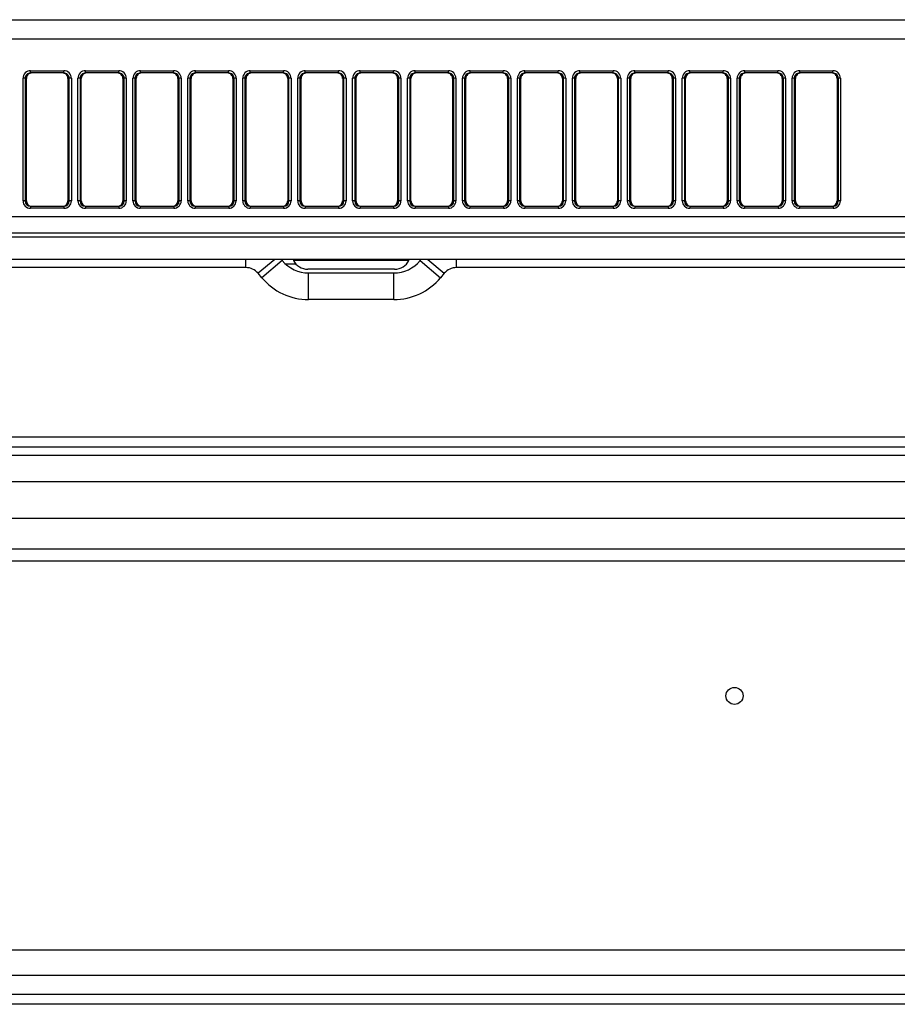
# Model space of a CAD drawing. Units: millimetres. Extents: x 442 to 8862, y 35 to 6040.
# Drawn here: x 2154 to 2318, y 2251 to 2435 of the extents above; entities that cross this region are included whole.
import ezdxf

# ---------------------------------------------------------------- set-up
doc = ezdxf.new("R2010")
doc.units = ezdxf.units.MM
doc.layers.add('LG-Product', color=3, linetype='Continuous')

msp = doc.modelspace()

# ---------------------------------------------------------------- linework, layer by layer
at = {"layer": 'LG-Product', "linetype": 'Continuous'}
for p, q in [((1774.16, 2435.23), (2337.87, 2435.23)), ((2337.87, 2431.58), (1774.16, 2431.58)), ((2155.9, 2425.23), (2155.9, 2425.66)), ((2155.9, 2425.66), (2162.13, 2425.66)), ((2162.13, 2425.23), (2155.9, 2425.23)), ((2162.13, 2425.23), (2162.13, 2425.66)), ((2166.2, 2425.23), (2166.2, 2425.66)), ((2166.2, 2425.66), (2172.43, 2425.66)), ((2172.43, 2425.23), (2166.2, 2425.23)), ((2172.43, 2425.23), (2172.43, 2425.66)), ((2176.5, 2425.23), (2176.5, 2425.66)), ((2176.5, 2425.66), (2182.73, 2425.66)), ((2182.73, 2425.23), (2176.5, 2425.23)), ((2182.73, 2425.23), (2182.73, 2425.66)), ((2186.8, 2425.66), (2193.03, 2425.66)), ((2186.8, 2425.23), (2186.8, 2425.66)), ((2193.03, 2425.23), (2186.8, 2425.23)), ((2193.03, 2425.23), (2193.03, 2425.66)), ((2197.1, 2425.66), (2203.33, 2425.66)), ((2197.1, 2425.23), (2197.1, 2425.66)), ((2203.33, 2425.23), (2197.1, 2425.23)), ((2203.33, 2425.23), (2203.33, 2425.66)), ((2207.4, 2425.23), (2207.4, 2425.66)), ((2207.4, 2425.66), (2213.63, 2425.66)), ((2213.63, 2425.23), (2207.4, 2425.23)), ((2213.63, 2425.23), (2213.63, 2425.66)), ((2217.7, 2425.23), (2217.7, 2425.66)), ((2217.7, 2425.66), (2223.93, 2425.66)), ((2223.93, 2425.23), (2217.7, 2425.23)), ((2223.93, 2425.23), (2223.93, 2425.66)), ((2228, 2425.23), (2228, 2425.66)), ((2228, 2425.66), (2234.23, 2425.66)), ((2234.23, 2425.23), (2228, 2425.23)), ((2234.23, 2425.23), (2234.23, 2425.66)), ((2238.3, 2425.23), (2238.3, 2425.66)), ((2238.3, 2425.66), (2244.53, 2425.66)), ((2244.53, 2425.23), (2238.3, 2425.23)), ((2244.53, 2425.23), (2244.53, 2425.66)), ((2248.6, 2425.23), (2248.6, 2425.66)), ((2248.6, 2425.66), (2254.83, 2425.66)), ((2254.83, 2425.23), (2248.6, 2425.23)), ((2254.83, 2425.23), (2254.83, 2425.66)), ((2258.9, 2425.23), (2258.9, 2425.66)), ((2258.9, 2425.66), (2265.13, 2425.66)), ((2265.13, 2425.23), (2258.9, 2425.23)), ((2265.13, 2425.23), (2265.13, 2425.66)), ((2269.2, 2425.23), (2269.2, 2425.66)), ((2269.2, 2425.66), (2275.43, 2425.66)), ((2275.43, 2425.23), (2269.2, 2425.23)), ((2275.43, 2425.23), (2275.43, 2425.66)), ((2279.5, 2425.23), (2279.5, 2425.66)), ((2279.5, 2425.66), (2285.73, 2425.66)), ((2285.73, 2425.23), (2279.5, 2425.23)), ((2285.73, 2425.23), (2285.73, 2425.66)), ((2289.8, 2425.23), (2289.8, 2425.66)), ((2289.8, 2425.66), (2296.03, 2425.66)), ((2296.03, 2425.23), (2289.8, 2425.23)), ((2296.03, 2425.23), (2296.03, 2425.66)), ((2300.1, 2425.23), (2300.1, 2425.66)), ((2300.1, 2425.66), (2306.33, 2425.66)), ((2306.33, 2425.23), (2300.1, 2425.23)), ((2306.33, 2425.23), (2306.33, 2425.66)), ((2154.49, 2401.25), (2154.49, 2424.25)), ((2154.88, 2424.22), (2154.88, 2401.22)), ((2155.12, 2424.22), (2154.88, 2424.22)), ((2155.12, 2401.22), (2155.12, 2424.22)), ((2162.92, 2424.22), (2162.92, 2401.22)), ((2163.15, 2424.22), (2162.92, 2424.22)), ((2163.15, 2401.22), (2163.15, 2424.22)), ((2163.55, 2424.25), (2163.55, 2401.25)), ((2164.79, 2401.25), (2164.79, 2424.25)), ((2165.18, 2424.22), (2165.18, 2401.22)), ((2165.42, 2424.22), (2165.18, 2424.22)), ((2165.42, 2401.22), (2165.42, 2424.22)), ((2173.45, 2424.22), (2173.22, 2424.22)), ((2173.22, 2424.22), (2173.22, 2401.22)), ((2173.45, 2401.22), (2173.45, 2424.22)), ((2173.85, 2424.25), (2173.85, 2401.25)), ((2175.09, 2401.25), (2175.09, 2424.25)), ((2175.72, 2424.22), (2175.48, 2424.22)), ((2175.48, 2424.22), (2175.48, 2401.22)), ((2175.72, 2401.22), (2175.72, 2424.22)), ((2183.52, 2424.22), (2183.52, 2401.22)), ((2183.75, 2424.22), (2183.52, 2424.22)), ((2183.75, 2401.22), (2183.75, 2424.22)), ((2184.15, 2424.25), (2184.15, 2401.25)), ((2185.39, 2401.25), (2185.39, 2424.25)), ((2185.78, 2424.22), (2185.78, 2401.22)), ((2186.02, 2424.22), (2185.78, 2424.22)), ((2186.02, 2401.22), (2186.02, 2424.22)), ((2194.05, 2424.22), (2193.82, 2424.22)), ((2193.82, 2424.22), (2193.82, 2401.22)), ((2194.05, 2401.22), (2194.05, 2424.22)), ((2194.45, 2424.25), (2194.45, 2401.25)), ((2195.69, 2401.25), (2195.69, 2424.25)), ((2196.08, 2424.22), (2196.08, 2401.22)), ((2196.32, 2424.22), (2196.08, 2424.22)), ((2196.32, 2401.22), (2196.32, 2424.22)), ((2204.35, 2424.22), (2204.12, 2424.22)), ((2204.12, 2424.22), (2204.12, 2401.22)), ((2204.35, 2401.22), (2204.35, 2424.22)), ((2204.75, 2424.25), (2204.75, 2401.25)), ((2205.99, 2401.25), (2205.99, 2424.25)), ((2206.38, 2424.22), (2206.38, 2401.22)), ((2206.62, 2424.22), (2206.38, 2424.22)), ((2206.62, 2401.22), (2206.62, 2424.22)), ((2214.42, 2424.22), (2214.42, 2401.22)), ((2214.65, 2424.22), (2214.42, 2424.22)), ((2214.65, 2401.22), (2214.65, 2424.22)), ((2215.05, 2424.25), (2215.05, 2401.25)), ((2216.29, 2401.25), (2216.29, 2424.25)), ((2216.68, 2424.22), (2216.68, 2401.22)), ((2216.92, 2424.22), (2216.68, 2424.22)), ((2216.92, 2401.22), (2216.92, 2424.22)), ((2224.95, 2424.22), (2224.72, 2424.22)), ((2224.72, 2424.22), (2224.72, 2401.22)), ((2224.95, 2401.22), (2224.95, 2424.22)), ((2225.35, 2424.25), (2225.35, 2401.25)), ((2226.59, 2401.25), (2226.59, 2424.25)), ((2226.98, 2424.22), (2226.98, 2401.22)), ((2227.22, 2424.22), (2226.98, 2424.22)), ((2227.22, 2401.22), (2227.22, 2424.22)), ((2235.02, 2424.22), (2235.02, 2401.22)), ((2235.25, 2424.22), (2235.02, 2424.22)), ((2235.25, 2401.22), (2235.25, 2424.22)), ((2235.65, 2424.25), (2235.65, 2401.25)), ((2236.89, 2401.25), (2236.89, 2424.25)), ((2237.28, 2424.22), (2237.28, 2401.22)), ((2237.52, 2424.22), (2237.28, 2424.22)), ((2237.52, 2401.22), (2237.52, 2424.22)), ((2245.32, 2424.22), (2245.32, 2401.22)), ((2245.55, 2424.22), (2245.32, 2424.22)), ((2245.55, 2401.22), (2245.55, 2424.22)), ((2245.95, 2424.25), (2245.95, 2401.25)), ((2247.19, 2401.25), (2247.19, 2424.25)), ((2247.58, 2424.22), (2247.58, 2401.22)), ((2247.82, 2424.22), (2247.58, 2424.22)), ((2247.82, 2401.22), (2247.82, 2424.22)), ((2255.62, 2424.22), (2255.62, 2401.22)), ((2255.85, 2424.22), (2255.62, 2424.22)), ((2255.85, 2401.22), (2255.85, 2424.22)), ((2256.25, 2424.25), (2256.25, 2401.25)), ((2257.49, 2401.25), (2257.49, 2424.25)), ((2257.88, 2424.22), (2257.88, 2401.22)), ((2258.12, 2424.22), (2257.88, 2424.22)), ((2258.12, 2401.22), (2258.12, 2424.22)), ((2265.92, 2424.22), (2265.92, 2401.22)), ((2266.15, 2424.22), (2265.92, 2424.22)), ((2266.15, 2401.22), (2266.15, 2424.22)), ((2266.55, 2424.25), (2266.55, 2401.25)), ((2267.79, 2401.25), (2267.79, 2424.25)), ((2268.42, 2424.22), (2268.18, 2424.22)), ((2268.18, 2424.22), (2268.18, 2401.22)), ((2268.42, 2401.22), (2268.42, 2424.22)), ((2276.22, 2424.22), (2276.22, 2401.22)), ((2276.45, 2424.22), (2276.22, 2424.22)), ((2276.45, 2401.22), (2276.45, 2424.22)), ((2276.85, 2424.25), (2276.85, 2401.25)), ((2278.09, 2401.25), (2278.09, 2424.25)), ((2278.48, 2424.22), (2278.48, 2401.22)), ((2278.72, 2424.22), (2278.48, 2424.22)), ((2278.72, 2401.22), (2278.72, 2424.22)), ((2286.75, 2424.22), (2286.52, 2424.22)), ((2286.52, 2424.22), (2286.52, 2401.22)), ((2286.75, 2401.22), (2286.75, 2424.22)), ((2287.15, 2424.25), (2287.15, 2401.25)), ((2288.39, 2401.25), (2288.39, 2424.25)), ((2289.02, 2424.22), (2288.78, 2424.22)), ((2288.78, 2424.22), (2288.78, 2401.22)), ((2289.02, 2401.22), (2289.02, 2424.22)), ((2297.05, 2424.22), (2296.82, 2424.22)), ((2296.82, 2424.22), (2296.82, 2401.22)), ((2297.05, 2401.22), (2297.05, 2424.22)), ((2297.45, 2424.25), (2297.45, 2401.25)), ((2298.69, 2401.25), (2298.69, 2424.25)), ((2299.32, 2424.22), (2299.08, 2424.22)), ((2299.08, 2424.22), (2299.08, 2401.22)), ((2299.32, 2401.22), (2299.32, 2424.22)), ((2307.35, 2424.22), (2307.12, 2424.22)), ((2307.12, 2424.22), (2307.12, 2401.22)), ((2307.35, 2401.22), (2307.35, 2424.22)), ((2307.75, 2424.25), (2307.75, 2401.25)), ((2154.88, 2401.22), (2155.12, 2401.22)), ((2162.92, 2401.22), (2163.15, 2401.22)), ((2165.18, 2401.22), (2165.42, 2401.22)), ((2173.22, 2401.22), (2173.45, 2401.22)), ((2175.48, 2401.22), (2175.72, 2401.22)), ((2183.52, 2401.22), (2183.75, 2401.22)), ((2185.78, 2401.22), (2186.02, 2401.22)), ((2193.82, 2401.22), (2194.05, 2401.22)), ((2196.08, 2401.22), (2196.32, 2401.22)), ((2204.12, 2401.22), (2204.35, 2401.22)), ((2206.38, 2401.22), (2206.62, 2401.22)), ((2214.42, 2401.22), (2214.65, 2401.22)), ((2216.68, 2401.22), (2216.92, 2401.22)), ((2224.72, 2401.22), (2224.95, 2401.22)), ((2226.98, 2401.22), (2227.22, 2401.22)), ((2235.02, 2401.22), (2235.25, 2401.22)), ((2237.28, 2401.22), (2237.52, 2401.22)), ((2245.32, 2401.22), (2245.55, 2401.22)), ((2247.58, 2401.22), (2247.82, 2401.22)), ((2255.62, 2401.22), (2255.85, 2401.22)), ((2257.88, 2401.22), (2258.12, 2401.22)), ((2265.92, 2401.22), (2266.15, 2401.22)), ((2268.18, 2401.22), (2268.42, 2401.22)), ((2276.22, 2401.22), (2276.45, 2401.22)), ((2278.48, 2401.22), (2278.72, 2401.22)), ((2286.52, 2401.22), (2286.75, 2401.22)), ((2288.78, 2401.22), (2289.02, 2401.22)), ((2296.82, 2401.22), (2297.05, 2401.22)), ((2299.08, 2401.22), (2299.32, 2401.22)), ((2307.12, 2401.22), (2307.35, 2401.22)), ((2155.88, 2400.23), (2155.88, 2399.86)), ((2155.88, 2400.23), (2162.15, 2400.23)), ((2162.15, 2399.86), (2155.88, 2399.86)), ((2162.15, 2400.23), (2162.15, 2399.86)), ((2166.18, 2400.23), (2166.18, 2399.86)), ((2166.18, 2400.23), (2172.45, 2400.23)), ((2172.45, 2399.86), (2166.18, 2399.86)), ((2172.45, 2400.23), (2172.45, 2399.86)), ((2176.48, 2400.23), (2176.48, 2399.86)), ((2176.48, 2400.23), (2182.75, 2400.23)), ((2182.75, 2399.86), (2176.48, 2399.86)), ((2182.75, 2400.23), (2182.75, 2399.86)), ((2186.78, 2400.23), (2193.05, 2400.23)), ((2186.78, 2400.23), (2186.78, 2399.86)), ((2193.05, 2399.86), (2186.78, 2399.86)), ((2193.05, 2400.23), (2193.05, 2399.86)), ((2197.08, 2400.23), (2197.08, 2399.86)), ((2197.08, 2400.23), (2203.35, 2400.23)), ((2203.35, 2399.86), (2197.08, 2399.86)), ((2203.35, 2400.23), (2203.35, 2399.86)), ((2207.38, 2400.23), (2213.65, 2400.23)), ((2207.38, 2400.23), (2207.38, 2399.86)), ((2213.65, 2399.86), (2207.38, 2399.86)), ((2213.65, 2400.23), (2213.65, 2399.86)), ((2217.68, 2400.23), (2217.68, 2399.86)), ((2217.68, 2400.23), (2223.95, 2400.23)), ((2223.95, 2399.86), (2217.68, 2399.86)), ((2223.95, 2400.23), (2223.95, 2399.86)), ((2227.98, 2400.23), (2234.25, 2400.23)), ((2227.98, 2400.23), (2227.98, 2399.86)), ((2234.25, 2399.86), (2227.98, 2399.86)), ((2234.25, 2400.23), (2234.25, 2399.86)), ((2238.28, 2400.23), (2238.28, 2399.86)), ((2238.28, 2400.23), (2244.55, 2400.23)), ((2244.55, 2399.86), (2238.28, 2399.86)), ((2244.55, 2400.23), (2244.55, 2399.86)), ((2248.58, 2400.23), (2248.58, 2399.86)), ((2248.58, 2400.23), (2254.85, 2400.23)), ((2254.85, 2399.86), (2248.58, 2399.86)), ((2254.85, 2400.23), (2254.85, 2399.86)), ((2258.88, 2400.23), (2258.88, 2399.86)), ((2258.88, 2400.23), (2265.15, 2400.23)), ((2265.15, 2399.86), (2258.88, 2399.86)), ((2265.15, 2400.23), (2265.15, 2399.86)), ((2269.18, 2400.23), (2269.18, 2399.86)), ((2269.18, 2400.23), (2275.45, 2400.23)), ((2275.45, 2399.86), (2269.18, 2399.86)), ((2275.45, 2400.23), (2275.45, 2399.86)), ((2279.48, 2400.23), (2285.75, 2400.23)), ((2279.48, 2400.23), (2279.48, 2399.86)), ((2285.75, 2399.86), (2279.48, 2399.86)), ((2285.75, 2400.23), (2285.75, 2399.86)), ((2289.78, 2400.23), (2289.78, 2399.86)), ((2289.78, 2400.23), (2296.05, 2400.23)), ((2296.05, 2399.86), (2289.78, 2399.86)), ((2296.05, 2400.23), (2296.05, 2399.86)), ((2300.08, 2400.23), (2306.35, 2400.23)), ((2300.08, 2400.23), (2300.08, 2399.86)), ((2306.35, 2399.86), (2300.08, 2399.86)), ((2306.35, 2400.23), (2306.35, 2399.86)), ((2341.05, 2398.23), (1916.02, 2398.23)), ((1916.02, 2395.23), (2351.42, 2395.23)), ((2350.02, 2394.43), (1916.02, 2394.43)), ((2346.02, 2390.23), (1916.02, 2390.23)), ((2196.27, 2388.73), (2196.27, 2390.23)), ((2201.67, 2390.23), (2198.57, 2387.65)), ((2203.1, 2390.03), (2199.26, 2386.83)), ((2202.93, 2390.23), (2203.1, 2390.03)), ((2205.12, 2390.23), (2205.19, 2390.09)), ((2205.19, 2390.09), (2216.02, 2390.09)), ((2216.02, 2390.09), (2226.84, 2390.09)), ((2226.84, 2390.09), (2226.91, 2390.23)), ((2228.93, 2390.03), (2229.1, 2390.23)), ((2228.93, 2390.03), (2232.78, 2386.83)), ((2230.36, 2390.23), (2233.46, 2387.65)), ((2235.76, 2388.73), (2235.76, 2390.23)), ((2196.27, 2388.73), (1916.02, 2388.73)), ((2203.66, 2389.44), (2205.63, 2389.44)), ((2216.02, 2388.43), (2207.87, 2388.43)), ((2224.16, 2388.43), (2216.02, 2388.43)), ((2342.77, 2388.73), (2235.76, 2388.73)), ((2199.26, 2386.83), (2198.57, 2387.65)), ((2208.01, 2387.73), (2224.02, 2387.73)), ((2208.01, 2382.73), (2208.01, 2387.73)), ((2224.02, 2382.73), (2224.02, 2387.73)), ((2233.46, 2387.65), (2232.78, 2386.83)), ((2224.02, 2382.73), (2208.01, 2382.73)), ((1931.02, 2357.01), (2336.15, 2357.01)), ((2336.15, 2355.02), (1931.02, 2355.02)), ((1931.02, 2353.51), (2334.63, 2353.51)), ((2334.63, 2348.52), (1931.02, 2348.52)), ((1931.02, 2341.73), (2334.52, 2341.73)), ((1931.02, 2335.98), (2334.52, 2335.98)), ((2334.52, 2333.68), (1931.02, 2333.68)), ((1931.02, 2260.73), (2375.12, 2260.73)), ((2375.12, 2255.93), (1931.02, 2255.93)), ((1931.02, 2252.45), (2375.12, 2252.45)), ((2375.12, 2250.53), (1931.02, 2250.53))]:
    msp.add_line(p, q, dxfattribs=at)
msp.add_circle((2287.88, 2308.38), 1.6, dxfattribs=at)
for centre, radius, start, end in [((2208.01, 2394.13), 6.4, 219.8056, 270), ((2207.87, 2391.43), 3, 206.5651, 270), ((2224.02, 2394.13), 6.4, 270, 320.1944), ((2224.16, 2391.43), 3, 270, 333.4349), ((2196.27, 2385.73), 3, 39.8056, 90), ((2235.76, 2385.73), 3, 90, 140.1944), ((2208.01, 2394.13), 11.4, 219.8056, 270), ((2224.02, 2394.13), 11.4, 270, 320.1944)]:
    msp.add_arc(centre, radius, start, end, dxfattribs=at)
for centre, major_axis, ratio, start_param, end_param in [((2155.89, 2424.26), (-1.2, -0.74), 0.991498, 4.156529, 5.734951), ((2155.89, 2424.23), (-0.887, -0.482), 0.987394, 4.20937, 5.787792), ((2156.12, 2424.23), (-0.857, -0.528), 0.991498, 4.156529, 5.734951), ((2161.91, 2424.23), (0.857, -0.528), 0.991498, 0.548235, 2.126656), ((2162.14, 2424.26), (1.2, -0.74), 0.991498, 0.548235, 2.126656), ((2162.14, 2424.23), (0.887, -0.482), 0.987394, 0.495393, 2.073815), ((2166.19, 2424.26), (-1.2, -0.74), 0.991498, 4.156529, 5.734951), ((2166.19, 2424.23), (-0.887, -0.482), 0.987394, 4.20937, 5.787792), ((2166.42, 2424.23), (-0.857, -0.528), 0.991498, 4.156529, 5.734951), ((2172.21, 2424.23), (0.857, -0.528), 0.991498, 0.548235, 2.126656), ((2172.44, 2424.26), (1.2, -0.74), 0.991498, 0.548235, 2.126656), ((2172.44, 2424.23), (0.887, -0.482), 0.987394, 0.495393, 2.073815), ((2176.49, 2424.26), (-1.2, -0.74), 0.991498, 4.156529, 5.734951), ((2176.49, 2424.23), (-0.887, -0.482), 0.987394, 4.20937, 5.787792), ((2176.72, 2424.23), (-0.857, -0.528), 0.991498, 4.156529, 5.734951), ((2182.51, 2424.23), (0.857, -0.528), 0.991498, 0.548235, 2.126656), ((2182.74, 2424.26), (1.2, -0.74), 0.991498, 0.548235, 2.126656), ((2182.74, 2424.23), (0.887, -0.482), 0.987394, 0.495393, 2.073815), ((2186.79, 2424.26), (-1.2, -0.74), 0.991498, 4.156529, 5.734951), ((2186.79, 2424.23), (-0.887, -0.482), 0.987394, 4.20937, 5.787792), ((2187.02, 2424.23), (-0.857, -0.528), 0.991498, 4.156529, 5.734951), ((2192.81, 2424.23), (0.857, -0.528), 0.991498, 0.548235, 2.126656), ((2193.04, 2424.26), (1.2, -0.74), 0.991498, 0.548235, 2.126656), ((2193.04, 2424.23), (0.887, -0.482), 0.987394, 0.495393, 2.073815), ((2197.09, 2424.26), (-1.2, -0.74), 0.991498, 4.156529, 5.734951), ((2197.09, 2424.23), (-0.887, -0.482), 0.987394, 4.20937, 5.787792), ((2197.32, 2424.23), (-0.857, -0.528), 0.991498, 4.156529, 5.734951), ((2203.11, 2424.23), (0.857, -0.528), 0.991498, 0.548235, 2.126656), ((2203.34, 2424.26), (1.2, -0.74), 0.991498, 0.548235, 2.126656), ((2203.34, 2424.23), (0.887, -0.482), 0.987394, 0.495393, 2.073815), ((2207.39, 2424.26), (-1.2, -0.74), 0.991498, 4.156529, 5.734951), ((2207.39, 2424.23), (-0.887, -0.482), 0.987394, 4.20937, 5.787792), ((2207.62, 2424.23), (-0.857, -0.528), 0.991498, 4.156529, 5.734951), ((2213.41, 2424.23), (0.857, -0.528), 0.991498, 0.548235, 2.126656), ((2213.64, 2424.26), (1.2, -0.74), 0.991498, 0.548235, 2.126656), ((2213.64, 2424.23), (0.887, -0.482), 0.987394, 0.495393, 2.073815), ((2217.69, 2424.26), (-1.2, -0.74), 0.991498, 4.156529, 5.734951), ((2217.69, 2424.23), (-0.887, -0.482), 0.987394, 4.20937, 5.787792), ((2217.92, 2424.23), (-0.857, -0.528), 0.991498, 4.156529, 5.734951), ((2223.71, 2424.23), (0.857, -0.528), 0.991498, 0.548235, 2.126656), ((2223.94, 2424.26), (1.2, -0.74), 0.991498, 0.548235, 2.126656), ((2223.94, 2424.23), (0.887, -0.482), 0.987394, 0.495393, 2.073815), ((2227.99, 2424.26), (-1.2, -0.74), 0.991498, 4.156529, 5.734951), ((2227.99, 2424.23), (-0.887, -0.482), 0.987394, 4.20937, 5.787792), ((2228.22, 2424.23), (-0.857, -0.528), 0.991498, 4.156529, 5.734951), ((2234.01, 2424.23), (0.857, -0.528), 0.991498, 0.548235, 2.126656), ((2234.24, 2424.26), (1.2, -0.74), 0.991498, 0.548235, 2.126656), ((2234.24, 2424.23), (0.887, -0.482), 0.987394, 0.495393, 2.073815), ((2238.29, 2424.26), (-1.2, -0.74), 0.991498, 4.156529, 5.734951), ((2238.29, 2424.23), (-0.887, -0.482), 0.987394, 4.20937, 5.787792), ((2238.52, 2424.23), (-0.857, -0.528), 0.991498, 4.156529, 5.734951), ((2244.31, 2424.23), (0.857, -0.528), 0.991498, 0.548235, 2.126656), ((2244.54, 2424.26), (1.2, -0.74), 0.991498, 0.548235, 2.126656), ((2244.54, 2424.23), (0.887, -0.482), 0.987394, 0.495393, 2.073815), ((2248.59, 2424.26), (-1.2, -0.74), 0.991498, 4.156529, 5.734951), ((2248.59, 2424.23), (-0.887, -0.482), 0.987394, 4.20937, 5.787792), ((2248.82, 2424.23), (-0.857, -0.528), 0.991498, 4.156529, 5.734951), ((2254.61, 2424.23), (0.857, -0.528), 0.991498, 0.548235, 2.126656), ((2254.84, 2424.26), (1.2, -0.74), 0.991498, 0.548235, 2.126656), ((2254.84, 2424.23), (0.887, -0.482), 0.987394, 0.495393, 2.073815), ((2258.89, 2424.26), (-1.2, -0.74), 0.991498, 4.156529, 5.734951), ((2258.89, 2424.23), (-0.887, -0.482), 0.987394, 4.20937, 5.787792), ((2259.12, 2424.23), (-0.857, -0.528), 0.991498, 4.156529, 5.734951), ((2264.91, 2424.23), (0.857, -0.528), 0.991498, 0.548235, 2.126656), ((2265.14, 2424.26), (1.2, -0.74), 0.991498, 0.548235, 2.126656), ((2265.14, 2424.23), (0.887, -0.482), 0.987394, 0.495393, 2.073815), ((2269.19, 2424.26), (-1.2, -0.74), 0.991498, 4.156529, 5.734951), ((2269.19, 2424.23), (-0.887, -0.482), 0.987394, 4.20937, 5.787792), ((2269.42, 2424.23), (-0.857, -0.528), 0.991498, 4.156529, 5.734951), ((2275.21, 2424.23), (0.857, -0.528), 0.991498, 0.548235, 2.126656), ((2275.44, 2424.26), (1.2, -0.74), 0.991498, 0.548235, 2.126656), ((2275.44, 2424.23), (0.887, -0.482), 0.987394, 0.495393, 2.073815), ((2279.49, 2424.26), (-1.2, -0.74), 0.991498, 4.156529, 5.734951), ((2279.49, 2424.23), (-0.887, -0.482), 0.987394, 4.20937, 5.787792), ((2279.72, 2424.23), (-0.857, -0.528), 0.991498, 4.156529, 5.734951), ((2285.51, 2424.23), (0.857, -0.528), 0.991498, 0.548235, 2.126656), ((2285.74, 2424.26), (1.2, -0.74), 0.991498, 0.548235, 2.126656), ((2285.74, 2424.23), (0.887, -0.482), 0.987394, 0.495393, 2.073815), ((2289.79, 2424.26), (-1.2, -0.74), 0.991498, 4.156529, 5.734951), ((2289.79, 2424.23), (-0.887, -0.482), 0.987394, 4.20937, 5.787792), ((2290.02, 2424.23), (-0.857, -0.528), 0.991498, 4.156529, 5.734951), ((2295.81, 2424.23), (0.857, -0.528), 0.991498, 0.548235, 2.126656), ((2296.04, 2424.26), (1.2, -0.74), 0.991498, 0.548235, 2.126656), ((2296.04, 2424.23), (0.887, -0.482), 0.987394, 0.495393, 2.073815), ((2300.09, 2424.26), (-1.2, -0.74), 0.991498, 4.156529, 5.734951), ((2300.09, 2424.23), (-0.887, -0.482), 0.987394, 4.20937, 5.787792), ((2300.32, 2424.23), (-0.857, -0.528), 0.991498, 4.156529, 5.734951), ((2306.11, 2424.23), (0.857, -0.528), 0.991498, 0.548235, 2.126656), ((2306.34, 2424.26), (1.2, -0.74), 0.991498, 0.548235, 2.126656), ((2306.34, 2424.23), (0.887, -0.482), 0.987394, 0.495393, 2.073815), ((2154.49, 2424.22), (-0.4, 0), 0.087156, 3.229193, 4.712389), ((2163.55, 2424.22), (-0.4, 0), 0.087156, 4.712389, 6.195585), ((2164.79, 2424.22), (-0.4, 0), 0.087156, 3.229193, 4.712389), ((2173.85, 2424.22), (-0.4, 0), 0.087156, 4.712389, 6.195585), ((2175.09, 2424.22), (-0.4, 0), 0.087156, 3.229193, 4.712389), ((2184.15, 2424.22), (-0.4, 0), 0.087156, 4.712389, 6.195585), ((2185.39, 2424.22), (-0.4, 0), 0.087156, 3.229193, 4.712389), ((2194.45, 2424.22), (-0.4, 0), 0.087156, 4.712389, 6.195585), ((2195.69, 2424.22), (-0.4, 0), 0.087156, 3.229193, 4.712389), ((2204.75, 2424.22), (-0.4, 0), 0.087156, 4.712389, 6.195585), ((2205.99, 2424.22), (-0.4, 0), 0.087156, 3.229193, 4.712389), ((2215.05, 2424.22), (-0.4, 0), 0.087156, 4.712389, 6.195585), ((2216.29, 2424.22), (-0.4, 0), 0.087156, 3.229193, 4.712389), ((2225.35, 2424.22), (-0.4, 0), 0.087156, 4.712389, 6.195585), ((2226.59, 2424.22), (-0.4, 0), 0.087156, 3.229193, 4.712389), ((2235.65, 2424.22), (-0.4, 0), 0.087156, 4.712389, 6.195585), ((2236.89, 2424.22), (-0.4, 0), 0.087156, 3.229193, 4.712389), ((2245.95, 2424.22), (-0.4, 0), 0.087156, 4.712389, 6.195585), ((2247.19, 2424.22), (-0.4, 0), 0.087156, 3.229193, 4.712389), ((2256.25, 2424.22), (-0.4, 0), 0.087156, 4.712389, 6.195585), ((2257.49, 2424.22), (-0.4, 0), 0.087156, 3.229193, 4.712389), ((2266.55, 2424.22), (-0.4, 0), 0.087156, 4.712389, 6.195585), ((2267.79, 2424.22), (-0.4, 0), 0.087156, 3.229193, 4.712389), ((2276.85, 2424.22), (-0.4, 0), 0.087156, 4.712389, 6.195585), ((2278.09, 2424.22), (-0.4, 0), 0.087156, 3.229193, 4.712389), ((2287.15, 2424.22), (-0.4, 0), 0.087156, 4.712389, 6.195585), ((2288.39, 2424.22), (0.4, 0), 0.087156, 0.087601, 1.570796), ((2297.45, 2424.22), (0.4, 0), 0.087156, 1.570796, 3.053992), ((2298.69, 2424.22), (0.4, 0), 0.087156, 0.087601, 1.570796), ((2307.75, 2424.22), (0.4, 0), 0.087156, 1.570796, 3.053992), ((2154.49, 2401.22), (-0.4, 0), 0.087156, 3.229193, 4.712389), ((2155.89, 2401.26), (-1.2, -0.74), 0.991498, 5.734951, 7.298122), ((2155.89, 2401.23), (-0.887, -0.482), 0.987394, 5.787792, 7.350963), ((2156.12, 2401.23), (-0.857, -0.528), 0.991498, 5.734951, 7.298122), ((2161.91, 2401.23), (0.857, -0.528), 0.991498, 5.268249, 6.83142), ((2162.14, 2401.26), (1.2, -0.74), 0.991498, 5.268249, 6.83142), ((2162.14, 2401.23), (0.887, -0.482), 0.987394, 5.215408, 6.778579), ((2163.55, 2401.22), (-0.4, 0), 0.087156, 4.712389, 6.195585), ((2164.79, 2401.22), (-0.4, 0), 0.087156, 3.229193, 4.712389), ((2166.19, 2401.26), (-1.2, -0.74), 0.991498, 5.734951, 7.298122), ((2166.19, 2401.23), (-0.887, -0.482), 0.987394, 5.787792, 7.350963), ((2166.42, 2401.23), (-0.857, -0.528), 0.991498, 5.734951, 7.298122), ((2172.21, 2401.23), (0.857, -0.528), 0.991498, 5.268249, 6.83142), ((2172.44, 2401.26), (1.2, -0.74), 0.991498, 5.268249, 6.83142), ((2172.44, 2401.23), (0.887, -0.482), 0.987394, 5.215408, 6.778579), ((2173.85, 2401.22), (-0.4, 0), 0.087156, 4.712389, 6.195585), ((2175.09, 2401.22), (-0.4, 0), 0.087156, 3.229193, 4.712389), ((2176.49, 2401.26), (-1.2, -0.74), 0.991498, 5.734951, 7.298122), ((2176.49, 2401.23), (-0.887, -0.482), 0.987394, 5.787792, 7.350963), ((2176.72, 2401.23), (-0.857, -0.528), 0.991498, 5.734951, 7.298122), ((2182.51, 2401.23), (0.857, -0.528), 0.991498, 5.268249, 6.83142), ((2182.74, 2401.26), (1.2, -0.74), 0.991498, 5.268249, 6.83142), ((2182.74, 2401.23), (0.887, -0.482), 0.987394, 5.215408, 6.778579), ((2184.15, 2401.22), (-0.4, 0), 0.087156, 4.712389, 6.195585), ((2185.39, 2401.22), (-0.4, 0), 0.087156, 3.229193, 4.712389), ((2186.79, 2401.26), (-1.2, -0.74), 0.991498, 5.734951, 7.298122), ((2186.79, 2401.23), (-0.887, -0.482), 0.987394, 5.787792, 7.350963), ((2187.02, 2401.23), (-0.857, -0.528), 0.991498, 5.734951, 7.298122), ((2192.81, 2401.23), (0.857, -0.528), 0.991498, 5.268249, 6.83142), ((2193.04, 2401.26), (1.2, -0.74), 0.991498, 5.268249, 6.83142), ((2193.04, 2401.23), (0.887, -0.482), 0.987394, 5.215408, 6.778579), ((2194.45, 2401.22), (-0.4, 0), 0.087156, 4.712389, 6.195585), ((2195.69, 2401.22), (-0.4, 0), 0.087156, 3.229193, 4.712389), ((2197.09, 2401.26), (-1.2, -0.74), 0.991498, 5.734951, 7.298122), ((2197.09, 2401.23), (-0.887, -0.482), 0.987394, 5.787792, 7.350963), ((2197.32, 2401.23), (-0.857, -0.528), 0.991498, 5.734951, 7.298122), ((2203.11, 2401.23), (0.857, -0.528), 0.991498, 5.268249, 6.83142), ((2203.34, 2401.26), (1.2, -0.74), 0.991498, 5.268249, 6.83142), ((2203.34, 2401.23), (0.887, -0.482), 0.987394, 5.215408, 6.778579), ((2204.75, 2401.22), (-0.4, 0), 0.087156, 4.712389, 6.195585), ((2207.39, 2401.26), (-1.2, -0.74), 0.991498, 5.734951, 7.298122), ((2205.99, 2401.22), (-0.4, 0), 0.087156, 3.229193, 4.712389), ((2207.39, 2401.23), (-0.887, -0.482), 0.987394, 5.787792, 7.350963), ((2207.62, 2401.23), (-0.857, -0.528), 0.991498, 5.734951, 7.298122), ((2213.41, 2401.23), (0.857, -0.528), 0.991498, 5.268249, 6.83142), ((2213.64, 2401.26), (1.2, -0.74), 0.991498, 5.268249, 6.83142), ((2213.64, 2401.23), (0.887, -0.482), 0.987394, 5.215408, 6.778579), ((2215.05, 2401.22), (-0.4, 0), 0.087156, 4.712389, 6.195585), ((2217.69, 2401.26), (-1.2, -0.74), 0.991498, 5.734951, 7.298122), ((2216.29, 2401.22), (-0.4, 0), 0.087156, 3.229193, 4.712389), ((2217.69, 2401.23), (-0.887, -0.482), 0.987394, 5.787792, 7.350963), ((2217.92, 2401.23), (-0.857, -0.528), 0.991498, 5.734951, 7.298122), ((2223.71, 2401.23), (0.857, -0.528), 0.991498, 5.268249, 6.83142), ((2223.94, 2401.26), (1.2, -0.74), 0.991498, 5.268249, 6.83142), ((2223.94, 2401.23), (0.887, -0.482), 0.987394, 5.215408, 6.778579), ((2225.35, 2401.22), (-0.4, 0), 0.087156, 4.712389, 6.195585), ((2226.59, 2401.22), (-0.4, 0), 0.087156, 3.229193, 4.712389), ((2227.99, 2401.26), (-1.2, -0.74), 0.991498, 5.734951, 7.298122), ((2227.99, 2401.23), (-0.887, -0.482), 0.987394, 5.787792, 7.350963), ((2228.22, 2401.23), (-0.857, -0.528), 0.991498, 5.734951, 7.298122), ((2234.01, 2401.23), (0.857, -0.528), 0.991498, 5.268249, 6.83142), ((2234.24, 2401.26), (1.2, -0.74), 0.991498, 5.268249, 6.83142), ((2234.24, 2401.23), (0.887, -0.482), 0.987394, 5.215408, 6.778579), ((2235.65, 2401.22), (-0.4, 0), 0.087156, 4.712389, 6.195585), ((2236.89, 2401.22), (-0.4, 0), 0.087156, 3.229193, 4.712389), ((2238.29, 2401.26), (-1.2, -0.74), 0.991498, 5.734951, 7.298122), ((2238.29, 2401.23), (-0.887, -0.482), 0.987394, 5.787792, 7.350963), ((2238.52, 2401.23), (-0.857, -0.528), 0.991498, 5.734951, 7.298122), ((2244.31, 2401.23), (0.857, -0.528), 0.991498, 5.268249, 6.83142), ((2244.54, 2401.26), (1.2, -0.74), 0.991498, 5.268249, 6.83142), ((2244.54, 2401.23), (0.887, -0.482), 0.987394, 5.215408, 6.778579), ((2245.95, 2401.22), (-0.4, 0), 0.087156, 4.712389, 6.195585), ((2247.19, 2401.22), (-0.4, 0), 0.087156, 3.229193, 4.712389), ((2248.59, 2401.26), (-1.2, -0.74), 0.991498, 5.734951, 7.298122), ((2248.59, 2401.23), (-0.887, -0.482), 0.987394, 5.787792, 7.350963), ((2248.82, 2401.23), (-0.857, -0.528), 0.991498, 5.734951, 7.298122), ((2254.61, 2401.23), (0.857, -0.528), 0.991498, 5.268249, 6.83142), ((2254.84, 2401.26), (1.2, -0.74), 0.991498, 5.268249, 6.83142), ((2254.84, 2401.23), (0.887, -0.482), 0.987394, 5.215408, 6.778579), ((2256.25, 2401.22), (-0.4, 0), 0.087156, 4.712389, 6.195585), ((2258.89, 2401.26), (-1.2, -0.74), 0.991498, 5.734951, 7.298122), ((2257.49, 2401.22), (-0.4, 0), 0.087156, 3.229193, 4.712389), ((2258.89, 2401.23), (-0.887, -0.482), 0.987394, 5.787792, 7.350963), ((2259.12, 2401.23), (-0.857, -0.528), 0.991498, 5.734951, 7.298122), ((2264.91, 2401.23), (0.857, -0.528), 0.991498, 5.268249, 6.83142), ((2265.14, 2401.26), (1.2, -0.74), 0.991498, 5.268249, 6.83142), ((2265.14, 2401.23), (0.887, -0.482), 0.987394, 5.215408, 6.778579), ((2266.55, 2401.22), (-0.4, 0), 0.087156, 4.712389, 6.195585), ((2269.19, 2401.26), (-1.2, -0.74), 0.991498, 5.734951, 7.298122), ((2267.79, 2401.22), (-0.4, 0), 0.087156, 3.229193, 4.712389), ((2269.19, 2401.23), (-0.887, -0.482), 0.987394, 5.787792, 7.350963), ((2269.42, 2401.23), (-0.857, -0.528), 0.991498, 5.734951, 7.298122), ((2275.21, 2401.23), (0.857, -0.528), 0.991498, 5.268249, 6.83142), ((2275.44, 2401.26), (1.2, -0.74), 0.991498, 5.268249, 6.83142), ((2275.44, 2401.23), (0.887, -0.482), 0.987394, 5.215408, 6.778579), ((2276.85, 2401.22), (-0.4, 0), 0.087156, 4.712389, 6.195585), ((2279.49, 2401.26), (-1.2, -0.74), 0.991498, 5.734951, 7.298122), ((2278.09, 2401.22), (-0.4, 0), 0.087156, 3.229193, 4.712389), ((2279.49, 2401.23), (-0.887, -0.482), 0.987394, 5.787792, 7.350963), ((2279.72, 2401.23), (-0.857, -0.528), 0.991498, 5.734951, 7.298122), ((2285.51, 2401.23), (0.857, -0.528), 0.991498, 5.268249, 6.83142), ((2285.74, 2401.26), (1.2, -0.74), 0.991498, 5.268249, 6.83142), ((2285.74, 2401.23), (0.887, -0.482), 0.987394, 5.215408, 6.778579), ((2287.15, 2401.22), (-0.4, 0), 0.087156, 4.712389, 6.195585), ((2289.79, 2401.26), (-1.2, -0.74), 0.991498, 5.734951, 7.298122), ((2288.39, 2401.22), (0.4, 0), 0.087156, 0.087601, 1.570796), ((2289.79, 2401.23), (-0.887, -0.482), 0.987394, 5.787792, 7.350963), ((2290.02, 2401.23), (-0.857, -0.528), 0.991498, 5.734951, 7.298122), ((2295.81, 2401.23), (0.857, -0.528), 0.991498, 5.268249, 6.83142), ((2296.04, 2401.26), (1.2, -0.74), 0.991498, 5.268249, 6.83142), ((2296.04, 2401.23), (0.887, -0.482), 0.987394, 5.215408, 6.778579), ((2297.45, 2401.22), (0.4, 0), 0.087156, 1.570796, 3.053992), ((2300.09, 2401.26), (-1.2, -0.74), 0.991498, 5.734951, 7.298122), ((2298.69, 2401.22), (0.4, 0), 0.087156, 0.087601, 1.570796), ((2300.09, 2401.23), (-0.887, -0.482), 0.987394, 5.787792, 7.350963), ((2300.32, 2401.23), (-0.857, -0.528), 0.991498, 5.734951, 7.298122), ((2306.11, 2401.23), (0.857, -0.528), 0.991498, 5.268249, 6.83142), ((2306.34, 2401.26), (1.2, -0.74), 0.991498, 5.268249, 6.83142), ((2306.34, 2401.23), (0.887, -0.482), 0.987394, 5.215408, 6.778579), ((2307.75, 2401.22), (0.4, 0), 0.087156, 1.570796, 3.053992)]:
    msp.add_ellipse(centre, major_axis=major_axis, ratio=ratio, start_param=start_param, end_param=end_param, dxfattribs=at)

doc.saveas('drawing.dxf')
